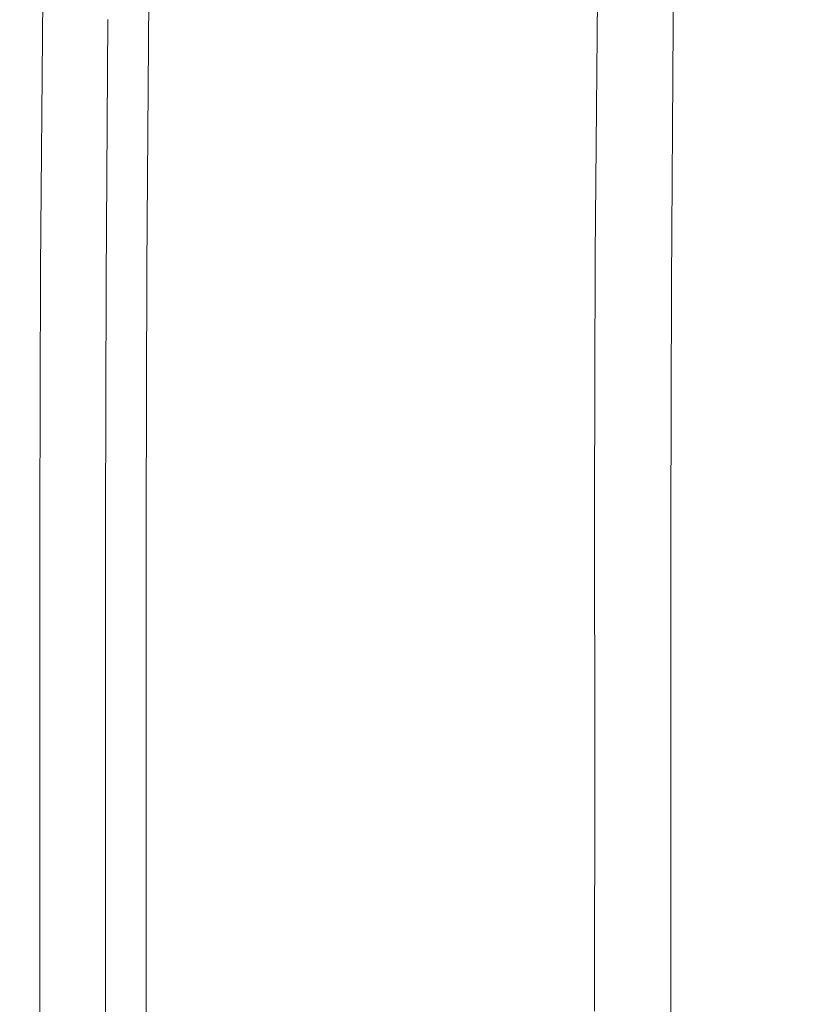
# Model space of a CAD drawing. Extents: x -455 to 154, y -74 to 278.
# Drawn here: x -455 to -424, y 92 to 132 of the extents above; entities that cross this region are included whole.
import ezdxf

# ---------------------------------------------------------------- set-up
doc = ezdxf.new("R2010")
doc.units = 0
doc.header["$LTSCALE"] = 500
doc.header["$MEASUREMENT"] = 0
doc.layers.add('EXC-CERAMIKA', color=7, linetype='Continuous')

msp = doc.modelspace()

# ---------------------------------------------------------------- linework, layer by layer
at = {"layer": 'EXC-CERAMIKA', "lineweight": 0}
for points, invisible_edges in [([(-451.669, 131.716, -43.348), (-450.827, 143.087, -44.019), (-450.96, 131.701, -44.019), (-451.669, 131.716, -43.348)], 15), ([(-449.694, 143.063, -44.355), (-450.96, 131.701, -44.019), (-450.827, 143.087, -44.019), (-449.694, 143.063, -44.355)], 15), ([(-450.96, 131.701, -44.019), (-449.694, 143.063, -44.355), (-449.826, 131.686, -44.355), (-450.96, 131.701, -44.019)], 15), ([(-447.975, 143.037, -44.467), (-449.826, 131.686, -44.355), (-449.694, 143.063, -44.355), (-447.975, 143.037, -44.467)], 15), ([(-449.826, 131.686, -44.355), (-447.975, 143.037, -44.467), (-448.107, 131.668, -44.467), (-449.826, 131.686, -44.355)], 15), ([(-445.51, 143.004, -44.467), (-448.107, 131.668, -44.467), (-447.975, 143.037, -44.467), (-445.51, 143.004, -44.467)], 15), ([(-448.107, 131.668, -44.467), (-445.51, 143.004, -44.467), (-442.335, 121.214, -44.467), (-448.107, 131.668, -44.467)], 15), ([(-442.335, 121.214, -44.467), (-445.51, 143.004, -44.467), (-433.712, 131.531, -44.467), (-442.335, 121.214, -44.467)], 15), ([(-428.849, 142.784, -44.467), (-433.712, 131.531, -44.467), (-445.51, 143.004, -44.467), (-428.849, 142.784, -44.467)], 15), ([(-433.712, 131.531, -44.467), (-428.849, 142.784, -44.467), (-428.979, 131.486, -44.467), (-433.712, 131.531, -44.467)], 13), ([(-454.929, 121.739, 63.663), (-455.08, 133.066, 60.601), (-455.171, 121.728, 60.601), (-454.929, 121.739, 63.663)], 15), ([(-455.049, 132.991, 54.564), (-455.171, 121.728, 60.601), (-455.08, 133.066, 60.601), (-455.049, 132.991, 54.564)], 15), ([(-455.171, 121.728, 60.601), (-455.049, 132.991, 54.564), (-455.139, 121.704, 54.564), (-455.171, 121.728, 60.601)], 15), ([(-454.798, 132.861, 44.327), (-455.139, 121.704, 54.564), (-455.049, 132.991, 54.564), (-454.798, 132.861, 44.327)], 15), ([(-455.139, 121.704, 54.564), (-454.798, 132.861, 44.327), (-454.885, 121.662, 44.327), (-455.139, 121.704, 54.564)], 15), ([(-455.08, 133.066, 60.601), (-454.929, 121.739, 63.663), (-454.838, 133.102, 63.663), (-455.08, 133.066, 60.601)], 15), ([(-454.362, 121.742, 64.975), (-454.838, 133.102, 63.663), (-454.929, 121.739, 63.663), (-454.362, 121.742, 64.975)], 15), ([(-454.798, 132.861, 44.327), (-454.461, 121.595, 28.666), (-454.885, 121.662, 44.327), (-454.798, 132.861, 44.327)], 15), ([(-454.838, 133.102, 63.663), (-454.362, 121.742, 64.975), (-454.27, 133.116, 64.975), (-454.838, 133.102, 63.663)], 15), ([(-454.461, 121.595, 28.666), (-454.798, 132.861, 44.327), (-454.378, 132.659, 28.666), (-454.461, 121.595, 28.666)], 15), ([(-454.362, 121.742, 64.975), (-453.325, 133.123, 65.762), (-454.27, 133.116, 64.975), (-454.362, 121.742, 64.975)], 11), ([(-453.325, 133.123, 65.762), (-454.362, 121.742, 64.975), (-453.416, 121.745, 65.762), (-453.325, 133.123, 65.762)], 15), ([(-453.416, 121.745, 65.762), (-452.181, 133.126, 66.06), (-453.325, 133.123, 65.762), (-453.416, 121.745, 65.762)], 15), ([(-452.181, 133.126, 66.06), (-453.416, 121.745, 65.762), (-452.27, 121.747, 66.063), (-452.181, 133.126, 66.06)], 15), ([(-452.27, 121.747, 66.063), (-451.016, 133.124, 65.902), (-452.181, 133.126, 66.06), (-452.27, 121.747, 66.063)], 15), ([(-451.016, 133.124, 65.902), (-452.27, 121.747, 66.063), (-451.103, 121.749, 65.914), (-451.016, 133.124, 65.902)], 15), ([(-451.103, 121.749, 65.914), (-450.01, 133.118, 65.325), (-451.016, 133.124, 65.902), (-451.103, 121.749, 65.914)], 15), ([(-450.01, 133.118, 65.325), (-451.103, 121.749, 65.914), (-450.094, 121.753, 65.354), (-450.01, 133.118, 65.325)], 11), ([(-449.421, 121.76, 64.421), (-450.01, 133.118, 65.325), (-450.094, 121.753, 65.354), (-449.421, 121.76, 64.421)], 15), ([(-450.01, 133.118, 65.325), (-449.421, 121.76, 64.421), (-449.341, 133.109, 64.362), (-450.01, 133.118, 65.325)], 15), ([(-448.968, 121.77, 62.917), (-449.341, 133.109, 64.362), (-449.421, 121.76, 64.421), (-448.968, 121.77, 62.917)], 15), ([(-449.341, 133.109, 64.362), (-448.968, 121.77, 62.917), (-448.894, 133.095, 62.81), (-449.341, 133.109, 64.362)], 15), ([(-448.617, 121.786, 60.642), (-448.894, 133.095, 62.81), (-448.968, 121.77, 62.917), (-448.617, 121.786, 60.642)], 15), ([(-448.894, 133.095, 62.81), (-448.617, 121.786, 60.642), (-448.551, 133.075, 60.463), (-448.894, 133.095, 62.81)], 15), ([(-448.251, 121.809, 57.398), (-448.551, 133.075, 60.463), (-448.617, 121.786, 60.642), (-448.251, 121.809, 57.398)], 15), ([(-448.551, 133.075, 60.463), (-448.251, 121.809, 57.398), (-448.198, 133.046, 57.117), (-448.551, 133.075, 60.463)], 15), ([(-448.251, 121.809, 57.398), (-447.717, 133.007, 52.567), (-448.198, 133.046, 57.117), (-448.251, 121.809, 57.398)], 15), ([(-447.717, 133.007, 52.567), (-448.251, 121.809, 57.398), (-447.753, 121.84, 52.987), (-447.717, 133.007, 52.567)], 15), ([(-447.753, 121.84, 52.987), (-447.114, 132.96, 47.11), (-447.717, 133.007, 52.567), (-447.753, 121.84, 52.987)], 15), ([(-447.114, 132.96, 47.11), (-447.753, 121.84, 52.987), (-447.134, 121.876, 47.675), (-447.114, 132.96, 47.11)], 15), ([(-447.134, 121.876, 47.675), (-446.397, 132.908, 41.045), (-447.114, 132.96, 47.11), (-447.134, 121.876, 47.675)], 15), ([(-446.397, 132.908, 41.045), (-447.134, 121.876, 47.675), (-446.404, 121.913, 41.729), (-446.397, 132.908, 41.045)], 15), ([(-446.404, 121.913, 41.729), (-445.57, 132.855, 34.671), (-446.397, 132.908, 41.045), (-446.404, 121.913, 41.729)], 15), ([(-445.57, 132.855, 34.671), (-446.404, 121.913, 41.729), (-445.573, 121.949, 35.416), (-445.57, 132.855, 34.671)], 15), ([(-444.651, 121.979, 29.002), (-445.57, 132.855, 34.671), (-445.573, 121.949, 35.416), (-444.651, 121.979, 29.002)], 15), ([(-445.57, 132.855, 34.671), (-444.651, 121.979, 29.002), (-444.641, 132.802, 28.286), (-445.57, 132.855, 34.671)], 15), ([(-443.539, 122.012, 22.668), (-444.641, 132.802, 28.286), (-444.651, 121.979, 29.002), (-443.539, 122.012, 22.668)], 15), ([(-444.641, 132.802, 28.286), (-443.539, 122.012, 22.668), (-443.513, 132.756, 22.046), (-444.641, 132.802, 28.286)], 15), ([(-442.136, 122.052, 16.594), (-443.513, 132.756, 22.046), (-443.539, 122.012, 22.668), (-442.136, 122.052, 16.594)], 15), ([(-443.513, 132.756, 22.046), (-442.136, 122.052, 16.594), (-442.092, 132.724, 16.109), (-443.513, 132.756, 22.046)], 15), ([(-454.378, 132.659, 28.666), (-453.95, 121.515, 10.313), (-454.461, 121.595, 28.666), (-454.378, 132.659, 28.666)], 15), ([(-453.95, 121.515, 10.313), (-454.378, 132.659, 28.666), (-453.871, 132.421, 10.313), (-453.95, 121.515, 10.313)], 15), ([(-453.871, 132.421, 10.313), (-453.432, 121.435, -8.003), (-453.95, 121.515, 10.313), (-453.871, 132.421, 10.313)], 15), ([(-453.432, 121.435, -8.003), (-453.871, 132.421, 10.313), (-453.358, 132.183, -8.003), (-453.432, 121.435, -8.003)], 15), ([(-440.341, 122.108, 10.962), (-442.092, 132.724, 16.109), (-442.136, 122.052, 16.594), (-440.341, 122.108, 10.962)], 15), ([(-442.092, 132.724, 16.109), (-440.341, 122.108, 10.962), (-440.283, 132.712, 10.633), (-442.092, 132.724, 16.109)], 15), ([(-438.056, 122.185, 5.952), (-440.283, 132.712, 10.633), (-440.341, 122.108, 10.962), (-438.056, 122.185, 5.952)], 15), ([(-440.283, 132.712, 10.633), (-438.056, 122.185, 5.952), (-437.99, 132.726, 5.775), (-440.283, 132.712, 10.633)], 15), ([(-435.304, 122.247, 1.57), (-437.99, 132.726, 5.775), (-438.056, 122.185, 5.952), (-435.304, 122.247, 1.57)], 15), ([(-437.99, 132.726, 5.775), (-435.304, 122.247, 1.57), (-435.227, 132.722, 1.531), (-437.99, 132.726, 5.775)], 15), ([(-432.108, 122.255, -2.18), (-435.227, 132.722, 1.531), (-435.304, 122.247, 1.57), (-432.108, 122.255, -2.18)], 15), ([(-435.227, 132.722, 1.531), (-432.108, 122.255, -2.18), (-432.008, 132.655, -2.103), (-435.227, 132.722, 1.531)], 15), ([(-428.493, 122.173, -5.292), (-432.008, 132.655, -2.103), (-432.108, 122.255, -2.18), (-428.493, 122.173, -5.292)], 13), ([(-432.008, 132.655, -2.103), (-428.493, 122.173, -5.292), (-428.347, 132.478, -5.13), (-432.008, 132.655, -2.103)], 15), ([(-428.493, 122.173, -5.292), (-424.259, 132.148, -7.555), (-428.347, 132.478, -5.13), (-428.493, 122.173, -5.292)], 15), ([(-453.358, 132.183, -8.003), (-452.704, 121.324, -33.592), (-453.432, 121.435, -8.003), (-453.358, 132.183, -8.003)], 15), ([(-452.704, 121.324, -33.592), (-453.358, 132.183, -8.003), (-452.919, 131.98, -23.548), (-452.704, 121.324, -33.592)], 15), ([(-452.704, 121.324, -33.592), (-452.919, 131.98, -23.548), (-452.635, 131.85, -33.592), (-452.704, 121.324, -33.592)], 15), ([(-424.259, 132.148, -7.555), (-428.493, 122.173, -5.292), (-424.482, 121.962, -7.761), (-424.259, 132.148, -7.555)], 15), ([(-424.482, 121.962, -7.761), (-419.381, 131.767, -9.515), (-424.259, 132.148, -7.555), (-424.482, 121.962, -7.761)], 15), ([(-452.635, 131.85, -33.592), (-452.469, 121.298, -39.397), (-452.704, 121.324, -33.592), (-452.635, 131.85, -33.592)], 15), ([(-452.469, 121.298, -39.397), (-452.635, 131.85, -33.592), (-452.402, 131.773, -39.397), (-452.469, 121.298, -39.397)], 15), ([(-452.402, 131.773, -39.397), (-452.181, 121.284, -42.228), (-452.469, 121.298, -39.397), (-452.402, 131.773, -39.397)], 15), ([(-452.181, 121.284, -42.228), (-452.402, 131.773, -39.397), (-452.115, 131.735, -42.228), (-452.181, 121.284, -42.228)], 15), ([(-452.115, 131.735, -42.228), (-451.735, 121.277, -43.348), (-452.181, 121.284, -42.228), (-452.115, 131.735, -42.228)], 15), ([(-451.735, 121.277, -43.348), (-452.115, 131.735, -42.228), (-451.669, 131.716, -43.348), (-451.735, 121.277, -43.348)], 15), ([(-450.96, 131.701, -44.019), (-451.735, 121.277, -43.348), (-451.669, 131.716, -43.348), (-450.96, 131.701, -44.019)], 13), ([(-451.735, 121.277, -43.348), (-450.96, 131.701, -44.019), (-451.026, 121.27, -44.019), (-451.735, 121.277, -43.348)], 15), ([(-449.826, 131.686, -44.355), (-451.026, 121.27, -44.019), (-450.96, 131.701, -44.019), (-449.826, 131.686, -44.355)], 15), ([(-451.026, 121.27, -44.019), (-449.826, 131.686, -44.355), (-449.892, 121.261, -44.355), (-451.026, 121.27, -44.019)], 15), ([(-448.107, 131.668, -44.467), (-449.892, 121.261, -44.355), (-449.826, 131.686, -44.355), (-448.107, 131.668, -44.467)], 15), ([(-449.892, 121.261, -44.355), (-448.107, 131.668, -44.467), (-448.173, 121.25, -44.467), (-449.892, 121.261, -44.355)], 15), ([(-448.173, 121.25, -44.467), (-448.107, 131.668, -44.467), (-442.335, 121.214, -44.467), (-448.173, 121.25, -44.467)], 15), ([(-419.381, 131.767, -9.515), (-424.482, 121.962, -7.761), (-419.692, 121.699, -9.737), (-419.381, 131.767, -9.515)], 15), ([(-433.712, 131.531, -44.467), (-438.305, 111.436, -44.467), (-442.335, 121.214, -44.467), (-433.712, 131.531, -44.467)], 15), ([(-438.305, 111.436, -44.467), (-433.712, 131.531, -44.467), (-429.067, 111.408, -44.467), (-438.305, 111.436, -44.467)], 15), ([(-433.712, 131.531, -44.467), (-428.979, 131.486, -44.467), (-429.045, 121.132, -44.467), (-433.712, 131.531, -44.467)], 13), ([(-429.045, 121.132, -44.467), (-429.067, 111.408, -44.467), (-433.712, 131.531, -44.467), (-429.045, 121.132, -44.467)], 14), ([(-442.136, 122.052, 16.594), (-440.35, 111.944, 11.189), (-440.341, 122.108, 10.962), (-442.136, 122.052, 16.594)], 15), ([(-438.065, 112.003, 6.074), (-440.341, 122.108, 10.962), (-440.35, 111.944, 11.189), (-438.065, 112.003, 6.074)], 15), ([(-440.341, 122.108, 10.962), (-438.065, 112.003, 6.074), (-438.056, 122.185, 5.952), (-440.341, 122.108, 10.962)], 15), ([(-435.314, 112.053, 1.594), (-438.056, 122.185, 5.952), (-438.065, 112.003, 6.074), (-435.314, 112.053, 1.594)], 15), ([(-438.056, 122.185, 5.952), (-435.314, 112.053, 1.594), (-435.304, 122.247, 1.57), (-438.056, 122.185, 5.952)], 15), ([(-432.132, 112.073, -2.237), (-435.304, 122.247, 1.57), (-435.314, 112.053, 1.594), (-432.132, 112.073, -2.237)], 15), ([(-435.304, 122.247, 1.57), (-432.132, 112.073, -2.237), (-432.108, 122.255, -2.18), (-435.304, 122.247, 1.57)], 15), ([(-428.55, 112.042, -5.409), (-432.108, 122.255, -2.18), (-432.132, 112.073, -2.237), (-428.55, 112.042, -5.409)], 13), ([(-432.108, 122.255, -2.18), (-428.55, 112.042, -5.409), (-428.493, 122.173, -5.292), (-432.108, 122.255, -2.18)], 15), ([(-428.55, 112.042, -5.409), (-424.482, 121.962, -7.761), (-428.493, 122.173, -5.292), (-428.55, 112.042, -5.409)], 15), ([(-454.96, 111.57, 63.663), (-455.171, 121.728, 60.601), (-455.201, 111.569, 60.601), (-454.96, 111.57, 63.663)], 15), ([(-455.139, 121.704, 54.564), (-455.201, 111.569, 60.601), (-455.171, 121.728, 60.601), (-455.139, 121.704, 54.564)], 15), ([(-455.201, 111.569, 60.601), (-455.139, 121.704, 54.564), (-455.168, 111.565, 54.564), (-455.201, 111.569, 60.601)], 15), ([(-455.171, 121.728, 60.601), (-454.96, 111.57, 63.663), (-454.929, 121.739, 63.663), (-455.171, 121.728, 60.601)], 15), ([(-454.885, 121.662, 44.327), (-455.168, 111.565, 54.564), (-455.139, 121.704, 54.564), (-454.885, 121.662, 44.327)], 15), ([(-454.392, 111.57, 64.975), (-454.929, 121.739, 63.663), (-454.96, 111.57, 63.663), (-454.392, 111.57, 64.975)], 15), ([(-454.929, 121.739, 63.663), (-454.392, 111.57, 64.975), (-454.362, 121.742, 64.975), (-454.929, 121.739, 63.663)], 15), ([(-453.416, 121.745, 65.762), (-454.392, 111.57, 64.975), (-453.446, 111.571, 65.762), (-453.416, 121.745, 65.762)], 15), ([(-454.392, 111.57, 64.975), (-453.416, 121.745, 65.762), (-454.362, 121.742, 64.975), (-454.392, 111.57, 64.975)], 11), ([(-452.27, 121.747, 66.063), (-453.446, 111.571, 65.762), (-452.3, 111.572, 66.065), (-452.27, 121.747, 66.063)], 15), ([(-453.446, 111.571, 65.762), (-452.27, 121.747, 66.063), (-453.416, 121.745, 65.762), (-453.446, 111.571, 65.762)], 15), ([(-451.103, 121.749, 65.914), (-452.3, 111.572, 66.065), (-451.132, 111.574, 65.922), (-451.103, 121.749, 65.914)], 15), ([(-452.3, 111.572, 66.065), (-451.103, 121.749, 65.914), (-452.27, 121.747, 66.063), (-452.3, 111.572, 66.065)], 15), ([(-450.094, 121.753, 65.354), (-451.132, 111.574, 65.922), (-450.122, 111.579, 65.374), (-450.094, 121.753, 65.354)], 11), ([(-451.132, 111.574, 65.922), (-450.094, 121.753, 65.354), (-451.103, 121.749, 65.914), (-451.132, 111.574, 65.922)], 15), ([(-449.447, 111.586, 64.461), (-450.094, 121.753, 65.354), (-450.122, 111.579, 65.374), (-449.447, 111.586, 64.461)], 15), ([(-450.094, 121.753, 65.354), (-449.447, 111.586, 64.461), (-449.421, 121.76, 64.421), (-450.094, 121.753, 65.354)], 15), ([(-448.99, 111.597, 62.988), (-449.421, 121.76, 64.421), (-449.447, 111.586, 64.461), (-448.99, 111.597, 62.988)], 15), ([(-449.421, 121.76, 64.421), (-448.99, 111.597, 62.988), (-448.968, 121.77, 62.917), (-449.421, 121.76, 64.421)], 15), ([(-448.634, 111.614, 60.761), (-448.968, 121.77, 62.917), (-448.99, 111.597, 62.988), (-448.634, 111.614, 60.761)], 15), ([(-448.968, 121.77, 62.917), (-448.634, 111.614, 60.761), (-448.617, 121.786, 60.642), (-448.968, 121.77, 62.917)], 15), ([(-448.261, 111.638, 57.586), (-448.617, 121.786, 60.642), (-448.634, 111.614, 60.761), (-448.261, 111.638, 57.586)], 15), ([(-448.617, 121.786, 60.642), (-448.261, 111.638, 57.586), (-448.251, 121.809, 57.398), (-448.617, 121.786, 60.642)], 15), ([(-447.753, 121.84, 52.987), (-448.261, 111.638, 57.586), (-447.755, 111.67, 53.269), (-447.753, 121.84, 52.987)], 15), ([(-448.261, 111.638, 57.586), (-447.753, 121.84, 52.987), (-448.251, 121.809, 57.398), (-448.261, 111.638, 57.586)], 15), ([(-447.134, 121.876, 47.675), (-447.755, 111.67, 53.269), (-447.127, 111.708, 48.054), (-447.134, 121.876, 47.675)], 15), ([(-447.755, 111.67, 53.269), (-447.134, 121.876, 47.675), (-447.753, 121.84, 52.987), (-447.755, 111.67, 53.269)], 15), ([(-447.127, 111.708, 48.054), (-446.404, 121.913, 41.729), (-447.134, 121.876, 47.675), (-447.127, 111.708, 48.054)], 15), ([(-446.404, 121.913, 41.729), (-447.127, 111.708, 48.054), (-446.389, 111.748, 42.189), (-446.404, 121.913, 41.729)], 15), ([(-446.389, 111.748, 42.189), (-445.573, 121.949, 35.416), (-446.404, 121.913, 41.729), (-446.389, 111.748, 42.189)], 15), ([(-445.573, 121.949, 35.416), (-446.389, 111.748, 42.189), (-445.556, 111.787, 35.917), (-445.573, 121.949, 35.416)], 15), ([(-445.573, 121.949, 35.416), (-444.638, 111.823, 29.486), (-444.651, 121.979, 29.002), (-445.573, 121.949, 35.416)], 15), ([(-444.638, 111.823, 29.486), (-445.573, 121.949, 35.416), (-445.556, 111.787, 35.917), (-444.638, 111.823, 29.486)], 15), ([(-444.651, 121.979, 29.002), (-443.534, 111.858, 23.09), (-443.539, 122.012, 22.668), (-444.651, 121.979, 29.002)], 15), ([(-443.534, 111.858, 23.09), (-444.651, 121.979, 29.002), (-444.638, 111.823, 29.486), (-443.534, 111.858, 23.09)], 15), ([(-443.539, 122.012, 22.668), (-442.139, 111.897, 16.926), (-442.136, 122.052, 16.594), (-443.539, 122.012, 22.668)], 15), ([(-442.139, 111.897, 16.926), (-443.539, 122.012, 22.668), (-443.534, 111.858, 23.09), (-442.139, 111.897, 16.926)], 15), ([(-440.35, 111.944, 11.189), (-442.136, 122.052, 16.594), (-442.139, 111.897, 16.926), (-440.35, 111.944, 11.189)], 15), ([(-424.482, 121.962, -7.761), (-428.55, 112.042, -5.409), (-424.6, 111.94, -7.906), (-424.482, 121.962, -7.761)], 15), ([(-424.6, 111.94, -7.906), (-419.692, 121.699, -9.737), (-424.482, 121.962, -7.761), (-424.6, 111.94, -7.906)], 15), ([(-419.692, 121.699, -9.737), (-424.6, 111.94, -7.906), (-419.881, 111.805, -9.889), (-419.692, 121.699, -9.737)], 15), ([(-455.168, 111.565, 54.564), (-454.885, 121.662, 44.327), (-454.914, 111.557, 44.327), (-455.168, 111.565, 54.564)], 15), ([(-454.885, 121.662, 44.327), (-454.489, 111.544, 28.666), (-454.914, 111.557, 44.327), (-454.885, 121.662, 44.327)], 15), ([(-454.489, 111.544, 28.666), (-454.885, 121.662, 44.327), (-454.461, 121.595, 28.666), (-454.489, 111.544, 28.666)], 15), ([(-454.461, 121.595, 28.666), (-453.976, 111.528, 10.313), (-454.489, 111.544, 28.666), (-454.461, 121.595, 28.666)], 15), ([(-453.976, 111.528, 10.313), (-454.461, 121.595, 28.666), (-453.95, 121.515, 10.313), (-453.976, 111.528, 10.313)], 15), ([(-453.95, 121.515, 10.313), (-453.457, 111.511, -8.003), (-453.976, 111.528, 10.313), (-453.95, 121.515, 10.313)], 15), ([(-453.457, 111.511, -8.003), (-453.95, 121.515, 10.313), (-453.432, 121.435, -8.003), (-453.457, 111.511, -8.003)], 15), ([(-453.432, 121.435, -8.003), (-453.013, 111.498, -23.548), (-453.457, 111.511, -8.003), (-453.432, 121.435, -8.003)], 15), ([(-453.013, 111.498, -23.548), (-453.432, 121.435, -8.003), (-452.704, 121.324, -33.592), (-453.013, 111.498, -23.548)], 15), ([(-452.704, 121.324, -33.592), (-452.726, 111.489, -33.592), (-453.013, 111.498, -23.548), (-452.704, 121.324, -33.592)], 15), ([(-452.704, 121.324, -33.592), (-452.492, 111.483, -39.397), (-452.726, 111.489, -33.592), (-452.704, 121.324, -33.592)], 15), ([(-452.492, 111.483, -39.397), (-452.704, 121.324, -33.592), (-452.469, 121.298, -39.397), (-452.492, 111.483, -39.397)], 15), ([(-452.469, 121.298, -39.397), (-452.204, 111.48, -42.228), (-452.492, 111.483, -39.397), (-452.469, 121.298, -39.397)], 15), ([(-452.204, 111.48, -42.228), (-452.469, 121.298, -39.397), (-452.181, 121.284, -42.228), (-452.204, 111.48, -42.228)], 15), ([(-452.181, 121.284, -42.228), (-451.757, 111.478, -43.348), (-452.204, 111.48, -42.228), (-452.181, 121.284, -42.228)], 15), ([(-451.757, 111.478, -43.348), (-452.181, 121.284, -42.228), (-451.735, 121.277, -43.348), (-451.757, 111.478, -43.348)], 15), ([(-451.026, 121.27, -44.019), (-451.757, 111.478, -43.348), (-451.735, 121.277, -43.348), (-451.026, 121.27, -44.019)], 13), ([(-451.757, 111.478, -43.348), (-451.026, 121.27, -44.019), (-451.048, 111.475, -44.019), (-451.757, 111.478, -43.348)], 15), ([(-449.892, 121.261, -44.355), (-451.048, 111.475, -44.019), (-451.026, 121.27, -44.019), (-449.892, 121.261, -44.355)], 15), ([(-451.048, 111.475, -44.019), (-449.892, 121.261, -44.355), (-449.914, 111.471, -44.355), (-451.048, 111.475, -44.019)], 15), ([(-448.173, 121.25, -44.467), (-449.914, 111.471, -44.355), (-449.892, 121.261, -44.355), (-448.173, 121.25, -44.467)], 15), ([(-449.914, 111.471, -44.355), (-448.173, 121.25, -44.467), (-448.195, 111.466, -44.467), (-449.914, 111.471, -44.355)], 15), ([(-442.335, 121.214, -44.467), (-448.195, 111.466, -44.467), (-448.173, 121.25, -44.467), (-442.335, 121.214, -44.467)], 15), ([(-448.195, 111.466, -44.467), (-442.335, 121.214, -44.467), (-448.195, 92.532, -44.467), (-448.195, 111.466, -44.467)], 15), ([(-442.335, 121.214, -44.467), (-442.357, 92.55, -44.467), (-448.195, 92.532, -44.467), (-442.335, 121.214, -44.467)], 15), ([(-438.305, 111.436, -44.467), (-442.357, 92.55, -44.467), (-442.335, 121.214, -44.467), (-438.305, 111.436, -44.467)], 15), ([(-445.556, 111.787, 35.917), (-444.626, 101.999, 29.67), (-444.638, 111.823, 29.486), (-445.556, 111.787, 35.917)], 15), ([(-444.638, 111.823, 29.486), (-443.524, 101.999, 23.252), (-443.534, 111.858, 23.09), (-444.638, 111.823, 29.486)], 15), ([(-443.524, 101.999, 23.252), (-444.638, 111.823, 29.486), (-444.626, 101.999, 29.67), (-443.524, 101.999, 23.252)], 15), ([(-443.534, 111.858, 23.09), (-442.131, 101.999, 17.054), (-442.139, 111.897, 16.926), (-443.534, 111.858, 23.09)], 15), ([(-442.131, 101.999, 17.054), (-443.534, 111.858, 23.09), (-443.524, 101.999, 23.252), (-442.131, 101.999, 17.054)], 15), ([(-442.139, 111.897, 16.926), (-440.342, 101.999, 11.276), (-440.35, 111.944, 11.189), (-442.139, 111.897, 16.926)], 15), ([(-440.342, 101.999, 11.276), (-442.139, 111.897, 16.926), (-442.131, 101.999, 17.054), (-440.342, 101.999, 11.276)], 15), ([(-440.35, 111.944, 11.189), (-438.054, 101.999, 6.121), (-438.065, 112.003, 6.074), (-440.35, 111.944, 11.189)], 15), ([(-438.054, 101.999, 6.121), (-440.35, 111.944, 11.189), (-440.342, 101.999, 11.276), (-438.054, 101.999, 6.121)], 15), ([(-438.065, 112.003, 6.074), (-435.303, 101.999, 1.603), (-435.314, 112.053, 1.594), (-438.065, 112.003, 6.074)], 15), ([(-435.303, 101.999, 1.603), (-438.065, 112.003, 6.074), (-438.054, 101.999, 6.121), (-435.303, 101.999, 1.603)], 15), ([(-435.314, 112.053, 1.594), (-432.124, 101.999, -2.261), (-432.132, 112.073, -2.237), (-435.314, 112.053, 1.594)], 15), ([(-432.124, 101.999, -2.261), (-435.314, 112.053, 1.594), (-435.303, 101.999, 1.603), (-432.124, 101.999, -2.261)], 15), ([(-432.132, 112.073, -2.237), (-428.555, 101.999, -5.456), (-428.55, 112.042, -5.409), (-432.132, 112.073, -2.237)], 15), ([(-428.555, 101.999, -5.456), (-432.132, 112.073, -2.237), (-432.124, 101.999, -2.261), (-428.555, 101.999, -5.456)], 13), ([(-428.555, 101.999, -5.456), (-424.6, 111.94, -7.906), (-428.55, 112.042, -5.409), (-428.555, 101.999, -5.456)], 15), ([(-424.6, 111.94, -7.906), (-428.555, 101.999, -5.456), (-424.632, 101.999, -7.964), (-424.6, 111.94, -7.906)], 15), ([(-424.632, 101.999, -7.964), (-419.881, 111.805, -9.889), (-424.6, 111.94, -7.906), (-424.632, 101.999, -7.964)], 15), ([(-419.881, 111.805, -9.889), (-424.632, 101.999, -7.964), (-419.945, 101.999, -9.948), (-419.881, 111.805, -9.889)], 15), ([(-455.201, 111.569, 60.601), (-454.96, 92.428, 63.663), (-454.96, 111.57, 63.663), (-455.201, 111.569, 60.601)], 15), ([(-454.96, 92.428, 63.663), (-455.201, 111.569, 60.601), (-455.201, 92.429, 60.601), (-454.96, 92.428, 63.663)], 15), ([(-455.168, 111.565, 54.564), (-455.201, 92.429, 60.601), (-455.201, 111.569, 60.601), (-455.168, 111.565, 54.564)], 15), ([(-455.201, 92.429, 60.601), (-455.168, 111.565, 54.564), (-455.168, 92.433, 54.564), (-455.201, 92.429, 60.601)], 15), ([(-454.914, 111.557, 44.327), (-455.168, 92.433, 54.564), (-455.168, 111.565, 54.564), (-454.914, 111.557, 44.327)], 15), ([(-455.168, 92.433, 54.564), (-454.914, 111.557, 44.327), (-454.914, 92.441, 44.327), (-455.168, 92.433, 54.564)], 15), ([(-454.96, 111.57, 63.663), (-454.392, 92.428, 64.975), (-454.392, 111.57, 64.975), (-454.96, 111.57, 63.663)], 15), ([(-454.392, 92.428, 64.975), (-454.96, 111.57, 63.663), (-454.96, 92.428, 63.663), (-454.392, 92.428, 64.975)], 15), ([(-454.914, 111.557, 44.327), (-454.489, 92.454, 28.666), (-454.914, 92.441, 44.327), (-454.914, 111.557, 44.327)], 15), ([(-454.489, 92.454, 28.666), (-454.914, 111.557, 44.327), (-454.489, 111.544, 28.666), (-454.489, 92.454, 28.666)], 15), ([(-454.489, 111.544, 28.666), (-453.976, 111.528, 10.313), (-454.489, 92.454, 28.666), (-454.489, 111.544, 28.666)], 15), ([(-454.489, 92.454, 28.666), (-453.976, 111.528, 10.313), (-453.976, 92.47, 10.313), (-454.489, 92.454, 28.666)], 15), ([(-453.446, 111.571, 65.762), (-454.392, 92.428, 64.975), (-453.446, 101.999, 65.762), (-453.446, 111.571, 65.762)], 15), ([(-454.392, 92.428, 64.975), (-453.446, 111.571, 65.762), (-454.392, 111.57, 64.975), (-454.392, 92.428, 64.975)], 11), ([(-453.457, 111.511, -8.003), (-453.976, 92.47, 10.313), (-453.976, 111.528, 10.313), (-453.457, 111.511, -8.003)], 15), ([(-453.013, 111.498, -23.548), (-453.976, 92.47, 10.313), (-453.457, 111.511, -8.003), (-453.013, 111.498, -23.548)], 15), ([(-453.976, 92.47, 10.313), (-453.013, 111.498, -23.548), (-452.726, 92.509, -33.592), (-453.976, 92.47, 10.313)], 15), ([(-452.3, 111.572, 66.065), (-453.446, 101.999, 65.762), (-452.3, 101.999, 66.065), (-452.3, 111.572, 66.065)], 15), ([(-453.446, 101.999, 65.762), (-452.3, 111.572, 66.065), (-453.446, 111.571, 65.762), (-453.446, 101.999, 65.762)], 15), ([(-452.726, 92.509, -33.592), (-453.013, 111.498, -23.548), (-452.726, 111.489, -33.592), (-452.726, 92.509, -33.592)], 15), ([(-452.726, 111.489, -33.592), (-452.492, 92.515, -39.397), (-452.726, 92.509, -33.592), (-452.726, 111.489, -33.592)], 15), ([(-452.492, 92.515, -39.397), (-452.726, 111.489, -33.592), (-452.492, 111.483, -39.397), (-452.492, 92.515, -39.397)], 15), ([(-452.492, 111.483, -39.397), (-452.204, 92.518, -42.228), (-452.492, 92.515, -39.397), (-452.492, 111.483, -39.397)], 15), ([(-452.204, 92.518, -42.228), (-452.492, 111.483, -39.397), (-452.204, 111.48, -42.228), (-452.204, 92.518, -42.228)], 15), ([(-451.132, 111.574, 65.922), (-452.3, 101.999, 66.065), (-451.132, 101.999, 65.925), (-451.132, 111.574, 65.922)], 15), ([(-452.3, 101.999, 66.065), (-451.132, 111.574, 65.922), (-452.3, 111.572, 66.065), (-452.3, 101.999, 66.065)], 15), ([(-452.204, 111.48, -42.228), (-451.757, 101.999, -43.348), (-452.204, 92.518, -42.228), (-452.204, 111.48, -42.228)], 15), ([(-451.757, 101.999, -43.348), (-452.204, 111.48, -42.228), (-451.757, 111.478, -43.348), (-451.757, 101.999, -43.348)], 15), ([(-451.048, 111.475, -44.019), (-451.757, 101.999, -43.348), (-451.757, 111.478, -43.348), (-451.048, 111.475, -44.019)], 13), ([(-451.757, 101.999, -43.348), (-451.048, 111.475, -44.019), (-451.048, 101.999, -44.019), (-451.757, 101.999, -43.348)], 15), ([(-450.122, 111.579, 65.374), (-451.132, 101.999, 65.925), (-450.121, 101.999, 65.381), (-450.122, 111.579, 65.374)], 11), ([(-451.132, 101.999, 65.925), (-450.122, 111.579, 65.374), (-451.132, 111.574, 65.922), (-451.132, 101.999, 65.925)], 15), ([(-449.914, 111.471, -44.355), (-451.048, 101.999, -44.019), (-451.048, 111.475, -44.019), (-449.914, 111.471, -44.355)], 15), ([(-451.048, 101.999, -44.019), (-449.914, 111.471, -44.355), (-449.914, 101.999, -44.355), (-451.048, 101.999, -44.019)], 15), ([(-450.122, 111.579, 65.374), (-449.446, 101.999, 64.476), (-449.447, 111.586, 64.461), (-450.122, 111.579, 65.374)], 15), ([(-449.446, 101.999, 64.476), (-450.122, 111.579, 65.374), (-450.121, 101.999, 65.381), (-449.446, 101.999, 64.476)], 15), ([(-448.195, 111.466, -44.467), (-449.914, 101.999, -44.355), (-449.914, 111.471, -44.355), (-448.195, 111.466, -44.467)], 15), ([(-449.914, 101.999, -44.355), (-448.195, 111.466, -44.467), (-448.195, 92.532, -44.467), (-449.914, 101.999, -44.355)], 15), ([(-449.447, 111.586, 64.461), (-448.988, 101.999, 63.015), (-448.99, 111.597, 62.988), (-449.447, 111.586, 64.461)], 15), ([(-448.988, 101.999, 63.015), (-449.447, 111.586, 64.461), (-449.446, 101.999, 64.476), (-448.988, 101.999, 63.015)], 15), ([(-448.99, 111.597, 62.988), (-448.631, 101.999, 60.807), (-448.634, 111.614, 60.761), (-448.99, 111.597, 62.988)], 15), ([(-448.631, 101.999, 60.807), (-448.99, 111.597, 62.988), (-448.988, 101.999, 63.015), (-448.631, 101.999, 60.807)], 15), ([(-448.634, 111.614, 60.761), (-448.256, 101.999, 57.658), (-448.261, 111.638, 57.586), (-448.634, 111.614, 60.761)], 15), ([(-448.256, 101.999, 57.658), (-448.634, 111.614, 60.761), (-448.631, 101.999, 60.807), (-448.256, 101.999, 57.658)], 15), ([(-448.256, 101.999, 57.658), (-447.755, 111.67, 53.269), (-448.261, 111.638, 57.586), (-448.256, 101.999, 57.658)], 15), ([(-447.755, 111.67, 53.269), (-448.256, 101.999, 57.658), (-447.747, 101.999, 53.375), (-447.755, 111.67, 53.269)], 15), ([(-447.747, 101.999, 53.375), (-447.127, 111.708, 48.054), (-447.755, 111.67, 53.269), (-447.747, 101.999, 53.375)], 15), ([(-447.127, 111.708, 48.054), (-447.747, 101.999, 53.375), (-447.116, 101.999, 48.198), (-447.127, 111.708, 48.054)], 15), ([(-447.116, 101.999, 48.198), (-446.389, 111.748, 42.189), (-447.127, 111.708, 48.054), (-447.116, 101.999, 48.198)], 15), ([(-446.389, 111.748, 42.189), (-447.116, 101.999, 48.198), (-446.376, 101.999, 42.362), (-446.389, 111.748, 42.189)], 15), ([(-446.376, 101.999, 42.362), (-445.556, 111.787, 35.917), (-446.389, 111.748, 42.189), (-446.376, 101.999, 42.362)], 15), ([(-445.556, 111.787, 35.917), (-446.376, 101.999, 42.362), (-445.542, 101.999, 36.107), (-445.556, 111.787, 35.917)], 15), ([(-444.626, 101.999, 29.67), (-445.556, 111.787, 35.917), (-445.542, 101.999, 36.107), (-444.626, 101.999, 29.67)], 15), ([(-442.357, 92.55, -44.467), (-438.305, 111.436, -44.467), (-438.305, 101.999, -44.467), (-442.357, 92.55, -44.467)], 15), ([(-429.067, 111.408, -44.467), (-438.305, 101.999, -44.467), (-438.305, 111.436, -44.467), (-429.067, 111.408, -44.467)], 15), ([(-438.305, 92.562, -44.467), (-429.067, 111.408, -44.467), (-429.067, 101.999, -44.467), (-438.305, 92.562, -44.467)], 13), ([(-438.305, 101.999, -44.467), (-429.067, 111.408, -44.467), (-438.305, 92.562, -44.467), (-438.305, 101.999, -44.467)], 15), ([(-454.392, 92.428, 64.975), (-453.446, 92.427, 65.762), (-453.446, 101.999, 65.762), (-454.392, 92.428, 64.975)], 15), ([(-452.3, 92.426, 66.065), (-453.446, 101.999, 65.762), (-453.446, 92.427, 65.762), (-452.3, 92.426, 66.065)], 15), ([(-453.446, 101.999, 65.762), (-452.3, 92.426, 66.065), (-452.3, 101.999, 66.065), (-453.446, 101.999, 65.762)], 15), ([(-452.3, 101.999, 66.065), (-451.132, 92.424, 65.922), (-451.132, 101.999, 65.925), (-452.3, 101.999, 66.065)], 15), ([(-451.132, 92.424, 65.922), (-452.3, 101.999, 66.065), (-452.3, 92.426, 66.065), (-451.132, 92.424, 65.922)], 15), ([(-452.204, 92.518, -42.228), (-451.757, 101.999, -43.348), (-451.757, 92.52, -43.348), (-452.204, 92.518, -42.228)], 15), ([(-451.048, 92.523, -44.019), (-451.757, 101.999, -43.348), (-451.048, 101.999, -44.019), (-451.048, 92.523, -44.019)], 15), ([(-451.757, 101.999, -43.348), (-451.048, 92.523, -44.019), (-451.757, 92.52, -43.348), (-451.757, 101.999, -43.348)], 11), ([(-451.132, 101.999, 65.925), (-450.122, 92.419, 65.374), (-450.121, 101.999, 65.381), (-451.132, 101.999, 65.925)], 13), ([(-450.122, 92.419, 65.374), (-451.132, 101.999, 65.925), (-451.132, 92.424, 65.922), (-450.122, 92.419, 65.374)], 15), ([(-449.914, 92.527, -44.355), (-451.048, 101.999, -44.019), (-449.914, 101.999, -44.355), (-449.914, 92.527, -44.355)], 15), ([(-451.048, 101.999, -44.019), (-449.914, 92.527, -44.355), (-451.048, 92.523, -44.019), (-451.048, 101.999, -44.019)], 15), ([(-450.122, 92.419, 65.374), (-449.446, 101.999, 64.476), (-450.121, 101.999, 65.381), (-450.122, 92.419, 65.374)], 15), ([(-449.446, 101.999, 64.476), (-450.122, 92.419, 65.374), (-449.447, 92.412, 64.461), (-449.446, 101.999, 64.476)], 15), ([(-449.914, 101.999, -44.355), (-448.195, 92.532, -44.467), (-449.914, 92.527, -44.355), (-449.914, 101.999, -44.355)], 15), ([(-449.447, 92.412, 64.461), (-448.988, 101.999, 63.015), (-449.446, 101.999, 64.476), (-449.447, 92.412, 64.461)], 15), ([(-448.988, 101.999, 63.015), (-449.447, 92.412, 64.461), (-448.99, 92.401, 62.988), (-448.988, 101.999, 63.015)], 15), ([(-448.99, 92.401, 62.988), (-448.631, 101.999, 60.807), (-448.988, 101.999, 63.015), (-448.99, 92.401, 62.988)], 15), ([(-448.631, 101.999, 60.807), (-448.99, 92.401, 62.988), (-448.634, 92.384, 60.761), (-448.631, 101.999, 60.807)], 15), ([(-448.634, 92.384, 60.761), (-448.256, 101.999, 57.658), (-448.631, 101.999, 60.807), (-448.634, 92.384, 60.761)], 15), ([(-448.256, 101.999, 57.658), (-448.634, 92.384, 60.761), (-448.261, 92.36, 57.586), (-448.256, 101.999, 57.658)], 15), ([(-447.755, 92.328, 53.269), (-448.256, 101.999, 57.658), (-448.261, 92.36, 57.586), (-447.755, 92.328, 53.269)], 15), ([(-448.256, 101.999, 57.658), (-447.755, 92.328, 53.269), (-447.747, 101.999, 53.375), (-448.256, 101.999, 57.658)], 15), ([(-447.127, 92.29, 48.054), (-447.747, 101.999, 53.375), (-447.755, 92.328, 53.269), (-447.127, 92.29, 48.054)], 15), ([(-447.747, 101.999, 53.375), (-447.127, 92.29, 48.054), (-447.116, 101.999, 48.198), (-447.747, 101.999, 53.375)], 15), ([(-446.389, 92.25, 42.189), (-447.116, 101.999, 48.198), (-447.127, 92.29, 48.054), (-446.389, 92.25, 42.189)], 15), ([(-447.116, 101.999, 48.198), (-446.389, 92.25, 42.189), (-446.376, 101.999, 42.362), (-447.116, 101.999, 48.198)], 15), ([(-445.556, 92.211, 35.917), (-446.376, 101.999, 42.362), (-446.389, 92.25, 42.189), (-445.556, 92.211, 35.917)], 15), ([(-446.376, 101.999, 42.362), (-445.556, 92.211, 35.917), (-445.542, 101.999, 36.107), (-446.376, 101.999, 42.362)], 15), ([(-445.556, 92.211, 35.917), (-444.626, 101.999, 29.67), (-445.542, 101.999, 36.107), (-445.556, 92.211, 35.917)], 15), ([(-444.626, 101.999, 29.67), (-445.556, 92.211, 35.917), (-444.638, 92.175, 29.486), (-444.626, 101.999, 29.67)], 15), ([(-444.638, 92.175, 29.486), (-443.524, 101.999, 23.252), (-444.626, 101.999, 29.67), (-444.638, 92.175, 29.486)], 15), ([(-443.524, 101.999, 23.252), (-444.638, 92.175, 29.486), (-443.534, 92.14, 23.09), (-443.524, 101.999, 23.252)], 15), ([(-443.534, 92.14, 23.09), (-442.131, 101.999, 17.054), (-443.524, 101.999, 23.252), (-443.534, 92.14, 23.09)], 15), ([(-442.131, 101.999, 17.054), (-443.534, 92.14, 23.09), (-442.139, 92.101, 16.926), (-442.131, 101.999, 17.054)], 15), ([(-438.305, 92.562, -44.467), (-442.357, 92.55, -44.467), (-438.305, 101.999, -44.467), (-438.305, 92.562, -44.467)], 15), ([(-442.139, 92.101, 16.926), (-440.342, 101.999, 11.276), (-442.131, 101.999, 17.054), (-442.139, 92.101, 16.926)], 15), ([(-440.342, 101.999, 11.276), (-442.139, 92.101, 16.926), (-440.35, 92.054, 11.189), (-440.342, 101.999, 11.276)], 15), ([(-440.35, 92.054, 11.189), (-438.054, 101.999, 6.121), (-440.342, 101.999, 11.276), (-440.35, 92.054, 11.189)], 15), ([(-438.054, 101.999, 6.121), (-440.35, 92.054, 11.189), (-438.065, 91.995, 6.074), (-438.054, 101.999, 6.121)], 15), ([(-429.067, 92.59, -44.467), (-438.305, 92.562, -44.467), (-429.067, 101.999, -44.467), (-429.067, 92.59, -44.467)], 11), ([(-438.065, 91.995, 6.074), (-435.303, 101.999, 1.603), (-438.054, 101.999, 6.121), (-438.065, 91.995, 6.074)], 15), ([(-435.303, 101.999, 1.603), (-438.065, 91.995, 6.074), (-435.314, 91.945, 1.594), (-435.303, 101.999, 1.603)], 15), ([(-435.314, 91.945, 1.594), (-432.124, 101.999, -2.261), (-435.303, 101.999, 1.603), (-435.314, 91.945, 1.594)], 15), ([(-432.124, 101.999, -2.261), (-435.314, 91.945, 1.594), (-432.132, 91.925, -2.237), (-432.124, 101.999, -2.261)], 15), ([(-432.132, 91.925, -2.237), (-428.555, 101.999, -5.456), (-432.124, 101.999, -2.261), (-432.132, 91.925, -2.237)], 11), ([(-428.555, 101.999, -5.456), (-432.132, 91.925, -2.237), (-428.55, 91.956, -5.409), (-428.555, 101.999, -5.456)], 15), ([(-424.6, 92.058, -7.906), (-428.555, 101.999, -5.456), (-428.55, 91.956, -5.409), (-424.6, 92.058, -7.906)], 15), ([(-428.555, 101.999, -5.456), (-424.6, 92.058, -7.906), (-424.632, 101.999, -7.964), (-428.555, 101.999, -5.456)], 15), ([(-419.881, 92.193, -9.889), (-424.632, 101.999, -7.964), (-424.6, 92.058, -7.906), (-419.881, 92.193, -9.889)], 15), ([(-424.632, 101.999, -7.964), (-419.881, 92.193, -9.889), (-419.945, 101.999, -9.948), (-424.632, 101.999, -7.964)], 15), ([(-454.489, 92.454, 28.666), (-454.885, 82.336, 44.327), (-454.914, 92.441, 44.327), (-454.489, 92.454, 28.666)], 15), ([(-454.885, 82.336, 44.327), (-454.489, 92.454, 28.666), (-454.461, 82.403, 28.666), (-454.885, 82.336, 44.327)], 15), ([(-453.976, 92.47, 10.313), (-454.461, 82.403, 28.666), (-454.489, 92.454, 28.666), (-453.976, 92.47, 10.313)], 15), ([(-454.461, 82.403, 28.666), (-453.976, 92.47, 10.313), (-453.95, 82.483, 10.313), (-454.461, 82.403, 28.666)], 15), ([(-452.726, 92.509, -33.592), (-453.432, 82.563, -8.003), (-453.976, 92.47, 10.313), (-452.726, 92.509, -33.592)], 15), ([(-453.95, 82.483, 10.313), (-453.976, 92.47, 10.313), (-453.432, 82.563, -8.003), (-453.95, 82.483, 10.313)], 15), ([(-453.432, 82.563, -8.003), (-452.726, 92.509, -33.592), (-452.704, 82.674, -33.592), (-453.432, 82.563, -8.003)], 15), ([(-452.492, 92.515, -39.397), (-452.704, 82.674, -33.592), (-452.726, 92.509, -33.592), (-452.492, 92.515, -39.397)], 15), ([(-452.704, 82.674, -33.592), (-452.492, 92.515, -39.397), (-452.469, 82.7, -39.397), (-452.704, 82.674, -33.592)], 15), ([(-452.204, 92.518, -42.228), (-452.469, 82.7, -39.397), (-452.492, 92.515, -39.397), (-452.204, 92.518, -42.228)], 15), ([(-452.469, 82.7, -39.397), (-452.204, 92.518, -42.228), (-452.181, 82.714, -42.228), (-452.469, 82.7, -39.397)], 15), ([(-451.757, 92.52, -43.348), (-452.181, 82.714, -42.228), (-452.204, 92.518, -42.228), (-451.757, 92.52, -43.348)], 15), ([(-452.181, 82.714, -42.228), (-451.757, 92.52, -43.348), (-451.735, 82.721, -43.348), (-452.181, 82.714, -42.228)], 15), ([(-451.026, 82.728, -44.019), (-451.757, 92.52, -43.348), (-451.048, 92.523, -44.019), (-451.026, 82.728, -44.019)], 15), ([(-451.757, 92.52, -43.348), (-451.026, 82.728, -44.019), (-451.735, 82.721, -43.348), (-451.757, 92.52, -43.348)], 11), ([(-449.892, 82.737, -44.355), (-451.048, 92.523, -44.019), (-449.914, 92.527, -44.355), (-449.892, 82.737, -44.355)], 15), ([(-451.048, 92.523, -44.019), (-449.892, 82.737, -44.355), (-451.026, 82.728, -44.019), (-451.048, 92.523, -44.019)], 15), ([(-448.173, 82.748, -44.467), (-449.914, 92.527, -44.355), (-448.195, 92.532, -44.467), (-448.173, 82.748, -44.467)], 15), ([(-449.914, 92.527, -44.355), (-448.173, 82.748, -44.467), (-449.892, 82.737, -44.355), (-449.914, 92.527, -44.355)], 15), ([(-442.335, 82.784, -44.467), (-448.195, 92.532, -44.467), (-442.357, 92.55, -44.467), (-442.335, 82.784, -44.467)], 15), ([(-448.195, 92.532, -44.467), (-442.335, 82.784, -44.467), (-448.173, 82.748, -44.467), (-448.195, 92.532, -44.467)], 15), ([(-442.335, 82.784, -44.467), (-442.357, 92.55, -44.467), (-438.305, 92.562, -44.467), (-442.335, 82.784, -44.467)], 15), ([(-438.305, 92.562, -44.467), (-429.045, 82.866, -44.467), (-442.335, 82.784, -44.467), (-438.305, 92.562, -44.467)], 15), ([(-429.045, 82.866, -44.467), (-438.305, 92.562, -44.467), (-429.067, 92.59, -44.467), (-429.045, 82.866, -44.467)], 11), ([(-455.139, 82.294, 54.564), (-455.201, 92.429, 60.601), (-455.168, 92.433, 54.564), (-455.139, 82.294, 54.564)], 15), ([(-455.171, 82.27, 60.601), (-454.96, 92.428, 63.663), (-455.201, 92.429, 60.601), (-455.171, 82.27, 60.601)], 15), ([(-455.201, 92.429, 60.601), (-455.139, 82.294, 54.564), (-455.171, 82.27, 60.601), (-455.201, 92.429, 60.601)], 15), ([(-454.96, 92.428, 63.663), (-455.171, 82.27, 60.601), (-454.929, 82.259, 63.663), (-454.96, 92.428, 63.663)], 15), ([(-454.885, 82.336, 44.327), (-455.168, 92.433, 54.564), (-454.914, 92.441, 44.327), (-454.885, 82.336, 44.327)], 15), ([(-455.168, 92.433, 54.564), (-454.885, 82.336, 44.327), (-455.139, 82.294, 54.564), (-455.168, 92.433, 54.564)], 15), ([(-454.929, 82.259, 63.663), (-454.392, 92.428, 64.975), (-454.96, 92.428, 63.663), (-454.929, 82.259, 63.663)], 15), ([(-454.392, 92.428, 64.975), (-454.929, 82.259, 63.663), (-454.362, 82.256, 64.975), (-454.392, 92.428, 64.975)], 15), ([(-453.416, 82.253, 65.762), (-454.392, 92.428, 64.975), (-454.362, 82.256, 64.975), (-453.416, 82.253, 65.762)], 13), ([(-454.392, 92.428, 64.975), (-453.416, 82.253, 65.762), (-453.446, 92.427, 65.762), (-454.392, 92.428, 64.975)], 15), ([(-452.27, 82.251, 66.063), (-453.446, 92.427, 65.762), (-453.416, 82.253, 65.762), (-452.27, 82.251, 66.063)], 15), ([(-453.446, 92.427, 65.762), (-452.27, 82.251, 66.063), (-452.3, 92.426, 66.065), (-453.446, 92.427, 65.762)], 15), ([(-452.3, 92.426, 66.065), (-451.103, 82.249, 65.914), (-451.132, 92.424, 65.922), (-452.3, 92.426, 66.065)], 15), ([(-451.103, 82.249, 65.914), (-452.3, 92.426, 66.065), (-452.27, 82.251, 66.063), (-451.103, 82.249, 65.914)], 15), ([(-451.132, 92.424, 65.922), (-450.094, 82.245, 65.354), (-450.122, 92.419, 65.374), (-451.132, 92.424, 65.922)], 13), ([(-450.094, 82.245, 65.354), (-451.132, 92.424, 65.922), (-451.103, 82.249, 65.914), (-450.094, 82.245, 65.354)], 15), ([(-450.094, 82.245, 65.354), (-449.447, 92.412, 64.461), (-450.122, 92.419, 65.374), (-450.094, 82.245, 65.354)], 15), ([(-449.447, 92.412, 64.461), (-450.094, 82.245, 65.354), (-449.421, 82.238, 64.421), (-449.447, 92.412, 64.461)], 15), ([(-449.421, 82.238, 64.421), (-448.99, 92.401, 62.988), (-449.447, 92.412, 64.461), (-449.421, 82.238, 64.421)], 15), ([(-448.99, 92.401, 62.988), (-449.421, 82.238, 64.421), (-448.968, 82.228, 62.917), (-448.99, 92.401, 62.988)], 15), ([(-448.968, 82.228, 62.917), (-448.634, 92.384, 60.761), (-448.99, 92.401, 62.988), (-448.968, 82.228, 62.917)], 15), ([(-448.634, 92.384, 60.761), (-448.968, 82.228, 62.917), (-448.617, 82.212, 60.642), (-448.634, 92.384, 60.761)], 15), ([(-448.617, 82.212, 60.642), (-448.261, 92.36, 57.586), (-448.634, 92.384, 60.761), (-448.617, 82.212, 60.642)], 15), ([(-448.261, 92.36, 57.586), (-448.617, 82.212, 60.642), (-448.251, 82.189, 57.398), (-448.261, 92.36, 57.586)], 15), ([(-447.753, 82.158, 52.987), (-448.261, 92.36, 57.586), (-448.251, 82.189, 57.398), (-447.753, 82.158, 52.987)], 15), ([(-448.261, 92.36, 57.586), (-447.753, 82.158, 52.987), (-447.755, 92.328, 53.269), (-448.261, 92.36, 57.586)], 15), ([(-447.134, 82.123, 47.675), (-447.755, 92.328, 53.269), (-447.753, 82.158, 52.987), (-447.134, 82.123, 47.675)], 15), ([(-447.755, 92.328, 53.269), (-447.134, 82.123, 47.675), (-447.127, 92.29, 48.054), (-447.755, 92.328, 53.269)], 15), ([(-446.404, 82.085, 41.729), (-447.127, 92.29, 48.054), (-447.134, 82.123, 47.675), (-446.404, 82.085, 41.729)], 15), ([(-447.127, 92.29, 48.054), (-446.404, 82.085, 41.729), (-446.389, 92.25, 42.189), (-447.127, 92.29, 48.054)], 15), ([(-445.573, 82.05, 35.416), (-446.389, 92.25, 42.189), (-446.404, 82.085, 41.729), (-445.573, 82.05, 35.416)], 15), ([(-446.389, 92.25, 42.189), (-445.573, 82.05, 35.416), (-445.556, 92.211, 35.917), (-446.389, 92.25, 42.189)], 15), ([(-445.573, 82.05, 35.416), (-444.638, 92.175, 29.486), (-445.556, 92.211, 35.917), (-445.573, 82.05, 35.416)], 15)]:
    msp.add_3dface(points, dxfattribs=dict(at, invisible_edges=invisible_edges))

doc.saveas('drawing.dxf')
